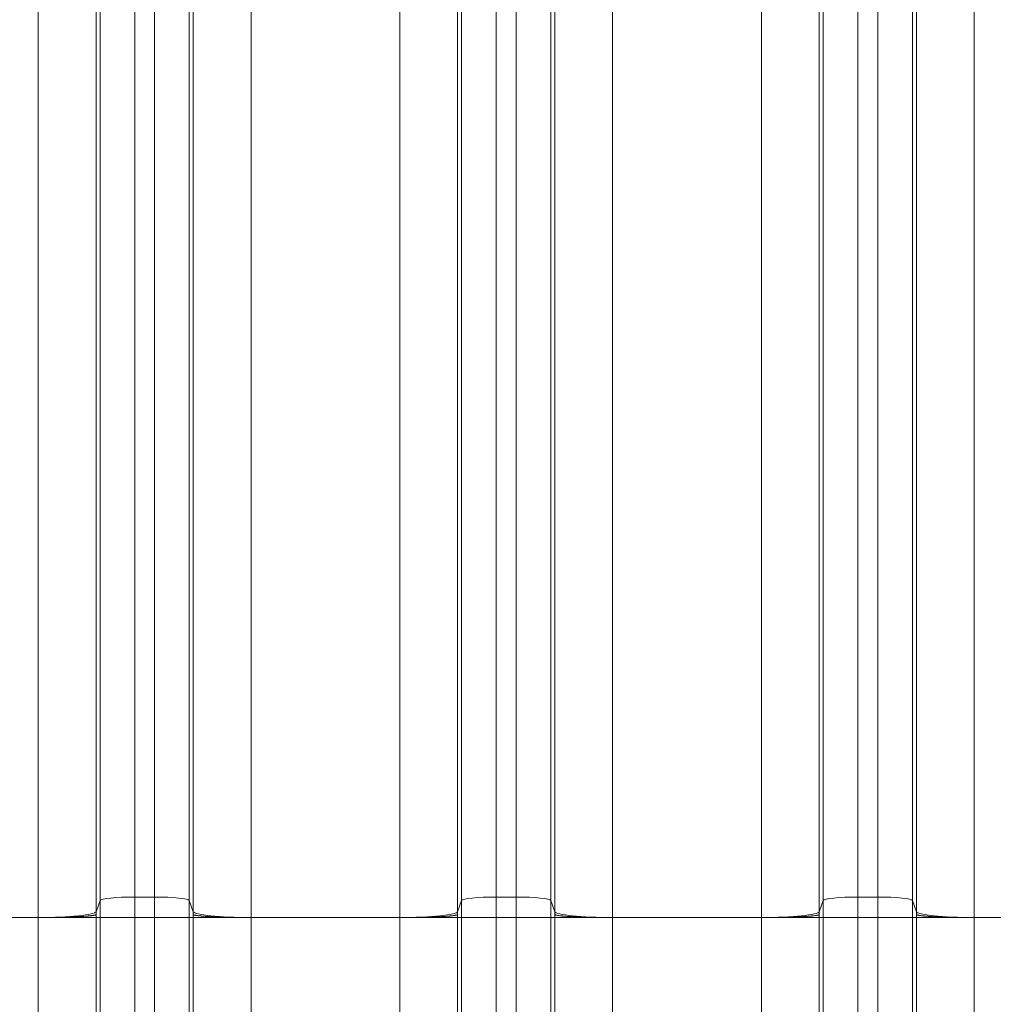
# Model space of a CAD drawing. Units: inches. Extents: x -19.9 to 49.2, y -9.4 to 17.2.
# Drawn here: x 7.4 to 8.2, y 8.2 to 8.9 of the extents above; entities that cross this region are included whole.
import ezdxf

# ---------------------------------------------------------------- set-up
doc = ezdxf.new("R2010")
doc.units = ezdxf.units.IN
doc.header["$MEASUREMENT"] = 0
doc.layers.add('1', color=7, linetype='Continuous', true_color=0xffffff)

msp = doc.modelspace()

# ---------------------------------------------------------------- linework, layer by layer
at = {"layer": '1', "color": 27, "linetype": 'Continuous', "lineweight": 15}
for p, q in [((7.494739, 8.281985), (7.494739, 9.049221)), ((7.520968, 9.051863), (7.520968, 8.284627)), ((7.53599, 8.284627), (7.53599, 9.051863)), ((7.562219, 9.049221), (7.562219, 8.281985)), ((7.768142, 8.281985), (7.768142, 9.049221)), ((7.794371, 9.051863), (7.794371, 8.284627)), ((7.809394, 8.284627), (7.809394, 9.051863)), ((7.835623, 9.049221), (7.835623, 8.281985)), ((8.041546, 8.281985), (8.041546, 9.049221)), ((8.067775, 9.051863), (8.067775, 8.284627)), ((8.082797, 8.284627), (8.082797, 9.051863)), ((8.109026, 9.049221), (8.109026, 8.281985)), ((7.491755, 9.040758), (7.491755, 8.273522)), ((7.565203, 8.273522), (7.565203, 9.040758)), ((7.765159, 9.040758), (7.765159, 8.273522)), ((7.838606, 8.273522), (7.838606, 9.040758)), ((8.038562, 9.040758), (8.038562, 8.273522)), ((8.112009, 8.273522), (8.112009, 9.040758)), ((7.448041, 8.269118), (7.448041, 9.036354)), ((7.608918, 9.036354), (7.608918, 8.269118)), ((7.721444, 8.269118), (7.721444, 9.036354)), ((7.882321, 9.036354), (7.882321, 8.269118)), ((7.994847, 8.269118), (7.994847, 9.036354)), ((8.155724, 9.036354), (8.155724, 8.269118)), ((7.491755, 8.273522), (7.494739, 8.281985)), ((7.494739, 8.269118), (7.494739, 8.281985)), ((7.520968, 8.284627), (7.53599, 8.284627)), ((7.520968, 8.284627), (7.520968, 8.269118)), ((7.53599, 8.269118), (7.53599, 8.284627)), ((7.562219, 8.281985), (7.565203, 8.273522)), ((7.562219, 8.281985), (7.562219, 8.269118)), ((7.765159, 8.273522), (7.768142, 8.281985)), ((7.768142, 8.269118), (7.768142, 8.281985)), ((7.794371, 8.284627), (7.809394, 8.284627)), ((7.794371, 8.284627), (7.794371, 8.269118)), ((7.809394, 8.269118), (7.809394, 8.284627)), ((7.835623, 8.281985), (7.838606, 8.273522)), ((7.835623, 8.281985), (7.835623, 8.269118)), ((8.038562, 8.273522), (8.041546, 8.281985)), ((8.041546, 8.269118), (8.041546, 8.281985)), ((8.067775, 8.284627), (8.082797, 8.284627)), ((8.067775, 8.284627), (8.067775, 8.269118)), ((8.082797, 8.269118), (8.082797, 8.284627)), ((8.109026, 8.281985), (8.112009, 8.273522)), ((8.109026, 8.281985), (8.109026, 8.269118)), ((7.448041, 8.269118), (7.335514, 8.269118)), ((7.448041, 8.137885), (7.448041, 8.269118)), ((7.448041, 8.269118), (7.491755, 8.269118)), ((7.494739, 8.269118), (7.491755, 8.269118)), ((7.491755, 8.269118), (7.491755, 8.137885)), ((7.494739, 8.269118), (7.520968, 8.269118)), ((7.494739, 8.137885), (7.494739, 8.269118)), ((7.520968, 8.269118), (7.53599, 8.269118)), ((7.520968, 8.269118), (7.520968, 8.137885)), ((7.53599, 8.137885), (7.53599, 8.269118)), ((7.53599, 8.269118), (7.562219, 8.269118)), ((7.562219, 8.269118), (7.565203, 8.269118)), ((7.562219, 8.269118), (7.562219, 8.137885)), ((7.565203, 8.269118), (7.608918, 8.269118)), ((7.565203, 8.137885), (7.565203, 8.269118)), ((7.721444, 8.269118), (7.608918, 8.269118)), ((7.608918, 8.269118), (7.608918, 8.137885)), ((7.721444, 8.137885), (7.721444, 8.269118)), ((7.721444, 8.269118), (7.765159, 8.269118)), ((7.768142, 8.269118), (7.765159, 8.269118)), ((7.765159, 8.269118), (7.765159, 8.137885)), ((7.768142, 8.137885), (7.768142, 8.269118)), ((7.768142, 8.269118), (7.794371, 8.269118)), ((7.794371, 8.269118), (7.809394, 8.269118)), ((7.794371, 8.269118), (7.794371, 8.137885)), ((7.809394, 8.269118), (7.835623, 8.269118)), ((7.809394, 8.137885), (7.809394, 8.269118)), ((7.835623, 8.269118), (7.838606, 8.269118)), ((7.835623, 8.269118), (7.835623, 8.137885)), ((7.838606, 8.269118), (7.882321, 8.269118)), ((7.838606, 8.137885), (7.838606, 8.269118)), ((7.994847, 8.269118), (7.882321, 8.269118)), ((7.882321, 8.269118), (7.882321, 8.137885)), ((7.994847, 8.137885), (7.994847, 8.269118)), ((7.994847, 8.269118), (8.038562, 8.269118)), ((8.038562, 8.269118), (8.041546, 8.269118)), ((8.038562, 8.269118), (8.038562, 8.137885)), ((8.041546, 8.137885), (8.041546, 8.269118)), ((8.041546, 8.269118), (8.067775, 8.269118)), ((8.067775, 8.269118), (8.067775, 8.137885)), ((8.067775, 8.269118), (8.082797, 8.269118)), ((8.082797, 8.137885), (8.082797, 8.269118)), ((8.082797, 8.269118), (8.109026, 8.269118)), ((8.112009, 8.269118), (8.109026, 8.269118)), ((8.109026, 8.269118), (8.109026, 8.137885)), ((8.155724, 8.269118), (8.112009, 8.269118)), ((8.112009, 8.137885), (8.112009, 8.269118)), ((8.268251, 8.269118), (8.155724, 8.269118)), ((8.155724, 8.269118), (8.155724, 8.137885))]:
    msp.add_line(p, q, dxfattribs=at)
for centre, major_axis, start_param, end_param in [((7.520968, 8.281884), (-0.026247, 0), 4.712389, 6.2463478), ((7.53599, 8.281884), (-0.026247, 0), 3.1784301, 4.712389), ((7.794371, 8.281884), (-0.026247, 0), 4.712389, 6.2463478), ((7.809394, 8.281884), (-0.026247, 0), 3.1784301, 4.712389), ((8.067775, 8.281884), (-0.026247, 0), 4.712389, 6.2463478), ((8.082797, 8.281884), (-0.026247, 0), 3.1784301, 4.712389), ((7.448041, 8.273691), (0.043745, 0), 4.712389, 6.2463478), ((7.608918, 8.273691), (0.043745, 0), 3.1784301, 4.712389), ((7.721444, 8.273691), (0.043745, 0), 4.712389, 6.2463478), ((7.882321, 8.273691), (0.043745, 0), 3.1784301, 4.712389), ((7.994847, 8.273691), (0.043745, 0), 4.712389, 6.2463478), ((8.155724, 8.273691), (-0.043745, 0), 0.0368375, 1.5707963)]:
    msp.add_ellipse(centre, major_axis=major_axis, ratio=0.1045285, start_param=start_param, end_param=end_param, dxfattribs=at)
for points, knots in [([(7.448041, 8.269118), (7.448746, 8.269118), (7.450152, 8.26912), (7.452243, 8.269128), (7.454317, 8.269141), (7.456375, 8.269159), (7.458415, 8.269183), (7.460439, 8.269211), (7.461777, 8.269234), (7.462485, 8.269247), (7.462526, 8.269248), (7.462609, 8.269249), (7.462734, 8.269251), (7.463024, 8.269257), (7.463602, 8.269268), (7.464746, 8.269291), (7.46635, 8.269328), (7.468226, 8.269376), (7.470053, 8.269429), (7.471833, 8.269486), (7.473563, 8.269548), (7.474684, 8.269592), (7.475271, 8.269617), (7.475305, 8.269618), (7.475374, 8.269621), (7.475477, 8.269625), (7.475717, 8.269635), (7.476192, 8.269656), (7.477126, 8.269698), (7.478412, 8.26976), (7.47988, 8.269837), (7.481274, 8.269919), (7.482594, 8.270003), (7.483839, 8.270092), (7.484619, 8.270153), (7.485019, 8.270186), (7.485043, 8.270188), (7.48509, 8.270192), (7.485113, 8.270194), (7.485183, 8.2702), (7.485323, 8.270211), (7.485642, 8.270239), (7.486261, 8.270295), (7.487087, 8.270375), (7.487985, 8.270474), (7.488791, 8.270575), (7.489505, 8.270677), (7.490127, 8.270782), (7.490479, 8.270853), (7.490659, 8.270894), (7.490679, 8.270898), (7.490708, 8.270905), (7.490718, 8.270907), (7.490737, 8.270912), (7.490785, 8.270923), (7.490905, 8.270952), (7.491142, 8.271016), (7.491417, 8.271106), (7.49157, 8.271179), (7.491659, 8.271235), (7.491698, 8.271262), (7.491731, 8.271294), (7.491745, 8.271309), (7.491747, 8.271313), (7.491748, 8.271313), (7.491749, 8.271314), (7.491749, 8.271315), (7.49175, 8.271316), (7.49175, 8.271317), (7.491751, 8.271317), (7.491752, 8.271318), (7.491754, 8.271321), (7.491756, 8.271324), (7.491758, 8.271326)], [0, 0, 0, 0, 0.03125, 0.0625, 0.09375, 0.125, 0.15625, 0.1875, 0.21875, 0.21875, 0.2207031, 0.2207031, 0.2226563, 0.2265625, 0.234375, 0.25, 0.28125, 0.3125, 0.34375, 0.375, 0.40625, 0.4375, 0.4375, 0.4394531, 0.4394531, 0.4414063, 0.4453125, 0.453125, 0.46875, 0.5, 0.53125, 0.5625, 0.59375, 0.625, 0.65625, 0.65625, 0.6582031, 0.6582031, 0.6601563, 0.6601563, 0.6640625, 0.671875, 0.6875, 0.71875, 0.75, 0.78125, 0.8125, 0.84375, 0.875, 0.875, 0.8789062, 0.8789062, 0.8808594, 0.8808594, 0.8828125, 0.890625, 0.90625, 0.9375, 0.96875, 0.96875, 0.984375, 0.9921875, 0.9960937, 0.9970703, 0.9971313, 0.9971619, 0.9971619, 0.9971924, 0.9971924, 0.9973145, 0.9975586, 0.9980469, 1, 1, 1, 1]), ([(7.565201, 8.271326), (7.565202, 8.271324), (7.565204, 8.271321), (7.565207, 8.271318), (7.565207, 8.271317), (7.565208, 8.271317), (7.565209, 8.271316), (7.565209, 8.271315), (7.56521, 8.271314), (7.56521, 8.271313), (7.565211, 8.271313), (7.565214, 8.271309), (7.565227, 8.271294), (7.565261, 8.271262), (7.565299, 8.271235), (7.565389, 8.271179), (7.565542, 8.271106), (7.565817, 8.271016), (7.566053, 8.270952), (7.566173, 8.270923), (7.566221, 8.270912), (7.56624, 8.270907), (7.56625, 8.270905), (7.566279, 8.270898), (7.566299, 8.270894), (7.566479, 8.270853), (7.566831, 8.270782), (7.567453, 8.270677), (7.568167, 8.270575), (7.568973, 8.270474), (7.569871, 8.270375), (7.570697, 8.270295), (7.571316, 8.270239), (7.571636, 8.270211), (7.571775, 8.2702), (7.571845, 8.270194), (7.571869, 8.270192), (7.571915, 8.270188), (7.571939, 8.270186), (7.572339, 8.270153), (7.573119, 8.270092), (7.574364, 8.270003), (7.575684, 8.269919), (7.577078, 8.269837), (7.578546, 8.26976), (7.579833, 8.269698), (7.580766, 8.269656), (7.581241, 8.269635), (7.581481, 8.269625), (7.581584, 8.269621), (7.581653, 8.269618), (7.581687, 8.269617), (7.582274, 8.269592), (7.583395, 8.269548), (7.585126, 8.269486), (7.586905, 8.269429), (7.588733, 8.269376), (7.590608, 8.269328), (7.592212, 8.269291), (7.593357, 8.269268), (7.593934, 8.269257), (7.594224, 8.269251), (7.594349, 8.269249), (7.594432, 8.269248), (7.594474, 8.269247), (7.595181, 8.269234), (7.596519, 8.269211), (7.598543, 8.269183), (7.600584, 8.269159), (7.602641, 8.269141), (7.604716, 8.269128), (7.606807, 8.26912), (7.608212, 8.269118), (7.608918, 8.269118)], [0, 0, 0, 0, 0.0019531, 0.0024414, 0.0026855, 0.0028076, 0.0028076, 0.0028381, 0.0028381, 0.0028687, 0.0029297, 0.0039063, 0.0078125, 0.015625, 0.03125, 0.03125, 0.0625, 0.09375, 0.109375, 0.1171875, 0.1191406, 0.1191406, 0.1210938, 0.1210938, 0.125, 0.125, 0.15625, 0.1875, 0.21875, 0.25, 0.28125, 0.3125, 0.328125, 0.3359375, 0.3398437, 0.3398437, 0.3417969, 0.3417969, 0.34375, 0.34375, 0.375, 0.40625, 0.4375, 0.46875, 0.5, 0.53125, 0.546875, 0.5546875, 0.5585937, 0.5605469, 0.5605469, 0.5625, 0.5625, 0.59375, 0.625, 0.65625, 0.6875, 0.71875, 0.75, 0.765625, 0.7734375, 0.7773437, 0.7792969, 0.7792969, 0.78125, 0.78125, 0.8125, 0.84375, 0.875, 0.90625, 0.9375, 0.96875, 1, 1, 1, 1]), ([(7.721444, 8.269118), (7.72215, 8.269118), (7.723555, 8.26912), (7.725646, 8.269128), (7.72772, 8.269141), (7.729778, 8.269159), (7.731819, 8.269183), (7.733842, 8.269211), (7.73518, 8.269234), (7.735888, 8.269247), (7.73593, 8.269248), (7.736013, 8.269249), (7.736137, 8.269251), (7.736428, 8.269257), (7.737005, 8.269268), (7.738149, 8.269291), (7.739753, 8.269328), (7.741629, 8.269376), (7.743457, 8.269429), (7.745236, 8.269486), (7.746967, 8.269548), (7.748088, 8.269592), (7.748674, 8.269617), (7.748709, 8.269618), (7.748778, 8.269621), (7.748881, 8.269625), (7.74912, 8.269635), (7.749596, 8.269656), (7.750529, 8.269698), (7.751815, 8.26976), (7.753284, 8.269837), (7.754678, 8.269919), (7.755997, 8.270003), (7.757243, 8.270092), (7.758022, 8.270153), (7.758423, 8.270186), (7.758446, 8.270188), (7.758493, 8.270192), (7.758516, 8.270194), (7.758587, 8.2702), (7.758726, 8.270211), (7.759046, 8.270239), (7.759665, 8.270295), (7.76049, 8.270375), (7.761388, 8.270474), (7.762194, 8.270575), (7.762908, 8.270677), (7.76353, 8.270782), (7.763882, 8.270853), (7.764063, 8.270894), (7.764082, 8.270898), (7.764112, 8.270905), (7.764121, 8.270907), (7.764141, 8.270912), (7.764189, 8.270923), (7.764309, 8.270952), (7.764545, 8.271016), (7.76482, 8.271106), (7.764973, 8.271179), (7.765062, 8.271235), (7.765101, 8.271262), (7.765135, 8.271294), (7.765148, 8.271309), (7.765151, 8.271313), (7.765151, 8.271313), (7.765152, 8.271314), (7.765152, 8.271315), (7.765153, 8.271316), (7.765154, 8.271317), (7.765154, 8.271317), (7.765155, 8.271318), (7.765157, 8.271321), (7.765159, 8.271324), (7.765161, 8.271326)], [0, 0, 0, 0, 0.03125, 0.0625, 0.09375, 0.125, 0.15625, 0.1875, 0.21875, 0.21875, 0.2207031, 0.2207031, 0.2226562, 0.2265625, 0.234375, 0.25, 0.28125, 0.3125, 0.34375, 0.375, 0.40625, 0.4375, 0.4375, 0.4394531, 0.4394531, 0.4414062, 0.4453125, 0.453125, 0.46875, 0.5, 0.53125, 0.5625, 0.59375, 0.625, 0.65625, 0.65625, 0.6582031, 0.6582031, 0.6601562, 0.6601562, 0.6640625, 0.671875, 0.6875, 0.71875, 0.75, 0.78125, 0.8125, 0.84375, 0.875, 0.875, 0.8789062, 0.8789062, 0.8808594, 0.8808594, 0.8828125, 0.890625, 0.90625, 0.9375, 0.96875, 0.96875, 0.984375, 0.9921875, 0.9960937, 0.9970703, 0.9971313, 0.9971619, 0.9971619, 0.9971924, 0.9971924, 0.9973145, 0.9975586, 0.9980469, 1, 1, 1, 1]), ([(7.838604, 8.271326), (7.838606, 8.271324), (7.838608, 8.271321), (7.83861, 8.271318), (7.838611, 8.271317), (7.838611, 8.271317), (7.838612, 8.271316), (7.838613, 8.271315), (7.838613, 8.271314), (7.838614, 8.271313), (7.838614, 8.271313), (7.838617, 8.271309), (7.83863, 8.271294), (7.838664, 8.271262), (7.838703, 8.271235), (7.838792, 8.271179), (7.838945, 8.271106), (7.83922, 8.271016), (7.839456, 8.270952), (7.839576, 8.270923), (7.839624, 8.270912), (7.839644, 8.270907), (7.839653, 8.270905), (7.839683, 8.270898), (7.839702, 8.270894), (7.839883, 8.270853), (7.840235, 8.270782), (7.840857, 8.270677), (7.841571, 8.270575), (7.842377, 8.270474), (7.843275, 8.270375), (7.8441, 8.270295), (7.844719, 8.270239), (7.845039, 8.270211), (7.845178, 8.2702), (7.845248, 8.270194), (7.845272, 8.270192), (7.845319, 8.270188), (7.845342, 8.270186), (7.845743, 8.270153), (7.846522, 8.270092), (7.847768, 8.270003), (7.849087, 8.269919), (7.850481, 8.269837), (7.85195, 8.26976), (7.853236, 8.269698), (7.854169, 8.269656), (7.854644, 8.269635), (7.854884, 8.269625), (7.854987, 8.269621), (7.855056, 8.269618), (7.855091, 8.269617), (7.855677, 8.269592), (7.856798, 8.269548), (7.858529, 8.269486), (7.860308, 8.269429), (7.862136, 8.269376), (7.864012, 8.269328), (7.865616, 8.269291), (7.86676, 8.269268), (7.867337, 8.269257), (7.867628, 8.269251), (7.867752, 8.269249), (7.867835, 8.269248), (7.867877, 8.269247), (7.868585, 8.269234), (7.869923, 8.269211), (7.871946, 8.269183), (7.873987, 8.269159), (7.876045, 8.269141), (7.878119, 8.269128), (7.88021, 8.26912), (7.881615, 8.269118), (7.882321, 8.269118)], [0, 0, 0, 0, 0.0019531, 0.0024414, 0.0026855, 0.0028076, 0.0028076, 0.0028381, 0.0028381, 0.0028687, 0.0029297, 0.0039062, 0.0078125, 0.015625, 0.03125, 0.03125, 0.0625, 0.09375, 0.109375, 0.1171875, 0.1191406, 0.1191406, 0.1210937, 0.1210937, 0.125, 0.125, 0.15625, 0.1875, 0.21875, 0.25, 0.28125, 0.3125, 0.328125, 0.3359375, 0.3398437, 0.3398437, 0.3417969, 0.3417969, 0.34375, 0.34375, 0.375, 0.40625, 0.4375, 0.46875, 0.5, 0.53125, 0.546875, 0.5546875, 0.5585937, 0.5605469, 0.5605469, 0.5625, 0.5625, 0.59375, 0.625, 0.65625, 0.6875, 0.71875, 0.75, 0.765625, 0.7734375, 0.7773437, 0.7792969, 0.7792969, 0.78125, 0.78125, 0.8125, 0.84375, 0.875, 0.90625, 0.9375, 0.96875, 1, 1, 1, 1]), ([(7.994847, 8.269118), (7.995553, 8.269118), (7.996958, 8.26912), (7.999049, 8.269128), (8.001124, 8.269141), (8.003181, 8.269159), (8.005222, 8.269183), (8.007246, 8.269211), (8.008584, 8.269234), (8.009291, 8.269247), (8.009333, 8.269248), (8.009416, 8.269249), (8.009541, 8.269251), (8.009831, 8.269257), (8.010408, 8.269268), (8.011553, 8.269291), (8.013156, 8.269328), (8.015032, 8.269376), (8.01686, 8.269429), (8.018639, 8.269486), (8.02037, 8.269548), (8.021491, 8.269592), (8.022078, 8.269617), (8.022112, 8.269618), (8.022181, 8.269621), (8.022284, 8.269625), (8.022524, 8.269635), (8.022999, 8.269656), (8.023932, 8.269698), (8.025218, 8.26976), (8.026687, 8.269837), (8.028081, 8.269919), (8.029401, 8.270003), (8.030646, 8.270092), (8.031425, 8.270153), (8.031826, 8.270186), (8.031849, 8.270188), (8.031896, 8.270192), (8.03192, 8.270194), (8.03199, 8.2702), (8.032129, 8.270211), (8.032449, 8.270239), (8.033068, 8.270295), (8.033894, 8.270375), (8.034791, 8.270474), (8.035598, 8.270575), (8.036312, 8.270677), (8.036934, 8.270782), (8.037286, 8.270853), (8.037466, 8.270894), (8.037486, 8.270898), (8.037515, 8.270905), (8.037525, 8.270907), (8.037544, 8.270912), (8.037592, 8.270923), (8.037712, 8.270952), (8.037948, 8.271016), (8.038223, 8.271106), (8.038376, 8.271179), (8.038466, 8.271235), (8.038504, 8.271262), (8.038538, 8.271294), (8.038551, 8.271309), (8.038554, 8.271313), (8.038555, 8.271313), (8.038555, 8.271314), (8.038556, 8.271315), (8.038556, 8.271316), (8.038557, 8.271317), (8.038558, 8.271317), (8.038558, 8.271318), (8.038561, 8.271321), (8.038563, 8.271324), (8.038564, 8.271326)], [0, 0, 0, 0, 0.03125, 0.0625, 0.09375, 0.125, 0.15625, 0.1875, 0.21875, 0.21875, 0.2207031, 0.2207031, 0.2226563, 0.2265625, 0.234375, 0.25, 0.28125, 0.3125, 0.34375, 0.375, 0.40625, 0.4375, 0.4375, 0.4394531, 0.4394531, 0.4414062, 0.4453125, 0.453125, 0.46875, 0.5, 0.53125, 0.5625, 0.59375, 0.625, 0.65625, 0.65625, 0.6582031, 0.6582031, 0.6601562, 0.6601562, 0.6640625, 0.671875, 0.6875, 0.71875, 0.75, 0.78125, 0.8125, 0.84375, 0.875, 0.875, 0.8789063, 0.8789063, 0.8808594, 0.8808594, 0.8828125, 0.890625, 0.90625, 0.9375, 0.96875, 0.96875, 0.984375, 0.9921875, 0.9960938, 0.9970703, 0.9971313, 0.9971619, 0.9971619, 0.9971924, 0.9971924, 0.9973145, 0.9975586, 0.9980469, 1, 1, 1, 1]), ([(8.155724, 8.269118), (8.155019, 8.269118), (8.153613, 8.26912), (8.151522, 8.269128), (8.149448, 8.269141), (8.14739, 8.269159), (8.14535, 8.269183), (8.143326, 8.269211), (8.141988, 8.269234), (8.14128, 8.269247), (8.141239, 8.269248), (8.141156, 8.269249), (8.141031, 8.269251), (8.140741, 8.269257), (8.140163, 8.269268), (8.139019, 8.269291), (8.137415, 8.269328), (8.135539, 8.269376), (8.133712, 8.269429), (8.131932, 8.269486), (8.130202, 8.269548), (8.129081, 8.269592), (8.128494, 8.269617), (8.12846, 8.269618), (8.128391, 8.269621), (8.128287, 8.269625), (8.128048, 8.269635), (8.127573, 8.269656), (8.126639, 8.269698), (8.125353, 8.26976), (8.123885, 8.269837), (8.122491, 8.269919), (8.121171, 8.270003), (8.119926, 8.270092), (8.119146, 8.270153), (8.118746, 8.270186), (8.118722, 8.270188), (8.118675, 8.270192), (8.118652, 8.270194), (8.118582, 8.2702), (8.118442, 8.270211), (8.118123, 8.270239), (8.117504, 8.270295), (8.116678, 8.270375), (8.11578, 8.270474), (8.114974, 8.270575), (8.11426, 8.270677), (8.113638, 8.270782), (8.113286, 8.270853), (8.113106, 8.270894), (8.113086, 8.270898), (8.113057, 8.270905), (8.113047, 8.270907), (8.113028, 8.270912), (8.11298, 8.270923), (8.11286, 8.270952), (8.112623, 8.271016), (8.112348, 8.271106), (8.112195, 8.271179), (8.112106, 8.271235), (8.112067, 8.271262), (8.112034, 8.271294), (8.11202, 8.271309), (8.112018, 8.271313), (8.112017, 8.271313), (8.112016, 8.271314), (8.112016, 8.271315), (8.112015, 8.271316), (8.112015, 8.271317), (8.112014, 8.271317), (8.112013, 8.271318), (8.112011, 8.271321), (8.112009, 8.271324), (8.112007, 8.271326)], [0, 0, 0, 0, 0.03125, 0.0625, 0.09375, 0.125, 0.15625, 0.1875, 0.21875, 0.21875, 0.2207031, 0.2207031, 0.2226563, 0.2265625, 0.234375, 0.25, 0.28125, 0.3125, 0.34375, 0.375, 0.40625, 0.4375, 0.4375, 0.4394531, 0.4394531, 0.4414063, 0.4453125, 0.453125, 0.46875, 0.5, 0.53125, 0.5625, 0.59375, 0.625, 0.65625, 0.65625, 0.6582031, 0.6582031, 0.6601563, 0.6601563, 0.6640625, 0.671875, 0.6875, 0.71875, 0.75, 0.78125, 0.8125, 0.84375, 0.875, 0.875, 0.8789063, 0.8789063, 0.8808594, 0.8808594, 0.8828125, 0.890625, 0.90625, 0.9375, 0.96875, 0.96875, 0.984375, 0.9921875, 0.9960938, 0.9970703, 0.9971313, 0.9971619, 0.9971619, 0.9971924, 0.9971924, 0.9973145, 0.9975586, 0.9980469, 1, 1, 1, 1])]:
    msp.add_open_spline(points, degree=3, knots=knots, dxfattribs=at)
for points in [[(7.491755, 8.273522), (7.491755, 8.27279), (7.491756, 8.272058), (7.491758, 8.271326)], [(7.491758, 8.271326), (7.491756, 8.27059), (7.491755, 8.269854), (7.491755, 8.269118)], [(7.565201, 8.271326), (7.565202, 8.272058), (7.565203, 8.27279), (7.565203, 8.273522)], [(7.565203, 8.269118), (7.565203, 8.269854), (7.565202, 8.27059), (7.565201, 8.271326)], [(7.765159, 8.273522), (7.765159, 8.27279), (7.76516, 8.272058), (7.765161, 8.271326)], [(7.765161, 8.271326), (7.76516, 8.27059), (7.765159, 8.269854), (7.765159, 8.269118)], [(7.838604, 8.271326), (7.838605, 8.272058), (7.838606, 8.27279), (7.838606, 8.273522)], [(7.838606, 8.269118), (7.838606, 8.269854), (7.838605, 8.27059), (7.838604, 8.271326)], [(8.038562, 8.273522), (8.038562, 8.27279), (8.038563, 8.272058), (8.038564, 8.271326)], [(8.038564, 8.271326), (8.038563, 8.27059), (8.038562, 8.269854), (8.038562, 8.269118)], [(8.112007, 8.271326), (8.112009, 8.272058), (8.112009, 8.27279), (8.112009, 8.273522)], [(8.112009, 8.269118), (8.112009, 8.269854), (8.112009, 8.27059), (8.112007, 8.271326)]]:
    msp.add_open_spline(points, degree=3, dxfattribs=at)

doc.saveas('drawing.dxf')
